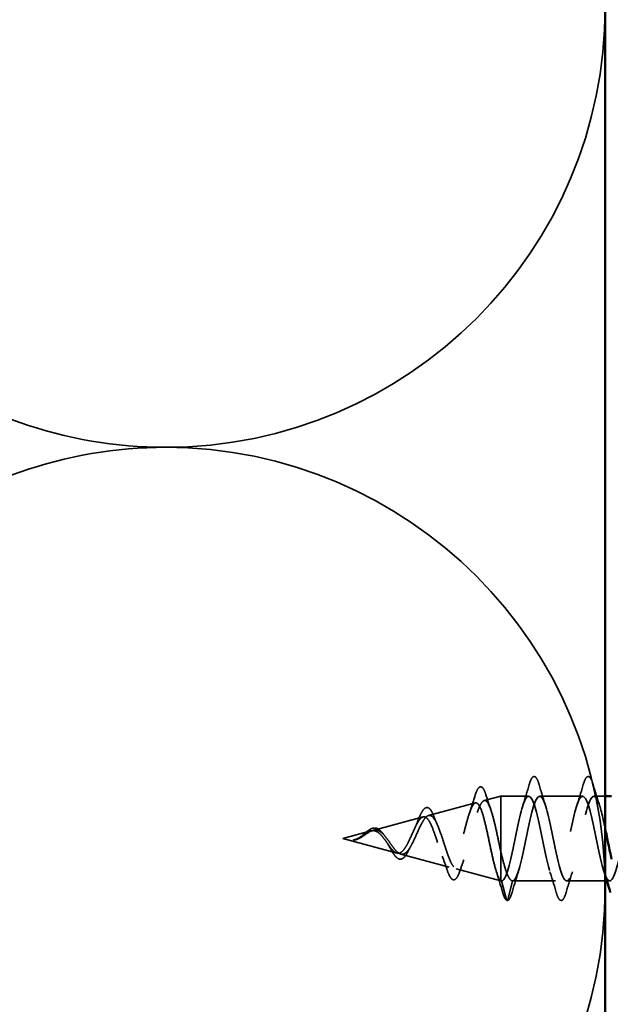
# Model space of a CAD drawing. Units: inches. Extents: x 0.6 to 33.4, y 0.5 to 21.4.
# Drawn here: x 6.7 to 7.6, y 9.5 to 11 of the extents above; entities that cross this region are included whole.
import ezdxf

# ---------------------------------------------------------------- set-up
doc = ezdxf.new("R2010")
doc.units = ezdxf.units.IN
doc.header["$LTSCALE"] = 2
doc.header["$MEASUREMENT"] = 0
doc.linetypes.add('DASHED', pattern=[0.2067, 0.1654, -0.0413])
doc.layers.add('Hidden (ANSI)', color=7, linetype='DASHED', lineweight=35)
doc.layers.add('Visible (ANSI)', color=7, linetype='Continuous', lineweight=50)

msp = doc.modelspace()

# ---------------------------------------------------------------- linework, layer by layer
at = {"layer": 'Hidden (ANSI)', "color": 150, "linetype": 'Continuous', "true_color": 0x0080ff}
for p, q in [((6.70755, 10.3942), (5.00539, 10.99276)), ((6.70755, 10.31776), (5.00539, 9.7192))]:
    msp.add_line(p, q, dxfattribs=at)
at = {"layer": 'Hidden (ANSI)', "ltscale": 0.025357}
msp.add_line((7.42065, 9.81407), (7.44647, 9.82098), dxfattribs=at)
at = {"layer": 'Hidden (ANSI)', "ltscale": 0.117611}
msp.add_line((7.44647, 9.82098), (7.44647, 9.73487), dxfattribs=at)
at = {"layer": 'Hidden (ANSI)', "ltscale": 0.040375}
msp.add_line((7.48897, 9.82098), (7.44647, 9.82098), dxfattribs=at)
at = {"layer": 'Hidden (ANSI)', "ltscale": 0.062755}
for p, q in [((7.57197, 9.82098), (7.50597, 9.82098)), ((7.53047, 9.69098), (7.46447, 9.69098))]:
    msp.add_line(p, q, dxfattribs=at)
at = {"layer": 'Hidden (ANSI)', "ltscale": 0.016566}
msp.add_line((7.60647, 9.82098), (7.58897, 9.82098), dxfattribs=at)
at = {"layer": 'Hidden (ANSI)', "ltscale": 0.070939}
msp.add_line((7.33532, 9.79125), (7.40738, 9.81052), dxfattribs=at)
at = {"layer": 'Hidden (ANSI)', "ltscale": 0.075866}
msp.add_line((7.24999, 9.76842), (7.32705, 9.78903), dxfattribs=at)
at = {"layer": 'Hidden (ANSI)', "ltscale": 0.042539}
msp.add_line((7.20347, 9.75598), (7.24672, 9.76755), dxfattribs=at)
at = {"layer": 'Hidden (ANSI)', "ltscale": 0.082134}
msp.add_line((7.20347, 9.75598), (7.28689, 9.73367), dxfattribs=at)
at = {"layer": 'Hidden (ANSI)', "ltscale": 0.073402}
msp.add_line((7.29266, 9.73212), (7.36722, 9.71218), dxfattribs=at)
at = {"layer": 'Hidden (ANSI)', "ltscale": 0.071462}
msp.add_line((7.44647, 9.73487), (7.44647, 9.69121), dxfattribs=at)
at = {"layer": 'Hidden (ANSI)', "ltscale": 0.067416}
msp.add_line((7.37798, 9.7093), (7.44647, 9.69098), dxfattribs=at)
at = {"layer": 'Hidden (ANSI)', "ltscale": 0.0051}
msp.add_line((7.44647, 9.69121), (7.44647, 9.69098), dxfattribs=at)
at = {"layer": 'Hidden (ANSI)', "ltscale": 0.000852348}
msp.add_line((7.44747, 9.69098), (7.44647, 9.69098), dxfattribs=at)
at = {"layer": 'Hidden (ANSI)', "ltscale": 0.028664}
for p, q in [((7.455, 9.66173), (7.44747, 9.69098)), ((7.46447, 9.69098), (7.45694, 9.66173))]:
    msp.add_line(p, q, dxfattribs=at)
at = {"layer": 'Hidden (ANSI)', "ltscale": 0.056089}
msp.add_line((7.60647, 9.69098), (7.54747, 9.69098), dxfattribs=at)
at = {"layer": 'Hidden (ANSI)', "ltscale": 0.004078}
msp.add_line((7.61347, 9.69098), (7.60908, 9.69098), dxfattribs=at)
at = {"layer": 'Hidden (ANSI)', "color": 150, "linetype": 'Continuous', "true_color": 0x0080ff}
for centre, start, end in [((6.93147, 11.03098), 270, 0), ((6.93147, 11.03098), 250.6261, 270), ((6.93147, 9.68098), 90, 109.3739), ((6.93147, 9.68098), 0, 90), ((6.93147, 9.68098), 270, 0)]:
    msp.add_arc(centre, 0.675, start, end, dxfattribs=at)
at = {"layer": 'Hidden (ANSI)', "ltscale": 0.002412}
msp.add_arc((7.45597, 9.66198), 0.001, 194.43974, 345.56026, dxfattribs=at)
at = {"layer": 'Hidden (ANSI)', "ltscale": 0.090851}
for points in [[(7.48992, 9.83876), (7.4914, 9.84383), (7.49286, 9.84739), (7.49538, 9.85034), (7.49639, 9.85099), (7.49935, 9.85095), (7.50074, 9.84933), (7.50304, 9.84485), (7.50403, 9.84213), (7.50502, 9.83876)], [(7.57292, 9.83876), (7.5744, 9.84383), (7.57586, 9.84739), (7.57838, 9.85034), (7.57939, 9.85099), (7.58235, 9.85095), (7.58374, 9.84933), (7.58604, 9.84485), (7.58703, 9.84213), (7.58802, 9.83876)], [(7.54652, 9.6732), (7.54504, 9.66813), (7.54358, 9.66457), (7.54106, 9.66162), (7.54005, 9.66096), (7.53709, 9.661), (7.5357, 9.66263), (7.5334, 9.66711), (7.53241, 9.66982), (7.53142, 9.6732)]]:
    msp.add_open_spline(points, degree=3, knots=[0, 0, 0, 0, 0.08068206, 0.08068206, 0.12137804, 0.12137804, 0.18811443, 0.18811443, 0.24184971, 0.24184971, 0.24184971, 0.24184971], dxfattribs=at)
at = {"layer": 'Hidden (ANSI)', "ltscale": 0.088288}
msp.add_open_spline([(7.40625, 9.8204), (7.40772, 9.82529), (7.40919, 9.82908), (7.41224, 9.83411), (7.41409, 9.8356), (7.41786, 9.83469), (7.41922, 9.83298), (7.42152, 9.82847), (7.42249, 9.82594), (7.42344, 9.82289)], degree=3, knots=[0, 0, 0, 0, 0.06489246, 0.06489246, 0.13077085, 0.13077085, 0.18983606, 0.18983606, 0.23484667, 0.23484667, 0.23484667, 0.23484667], dxfattribs=at)
at = {"layer": 'Hidden (ANSI)', "ltscale": 0.031888}
for points in [[(7.48014, 9.807), (7.48356, 9.81741), (7.48678, 9.82807), (7.48992, 9.83876)], [(7.50502, 9.83876), (7.50816, 9.82807), (7.51138, 9.81741), (7.5148, 9.807)], [(7.56314, 9.807), (7.56656, 9.81741), (7.56978, 9.82807), (7.57292, 9.83876)], [(7.58802, 9.83876), (7.59116, 9.82807), (7.59438, 9.81741), (7.5978, 9.807)], [(7.4733, 9.70496), (7.46988, 9.69455), (7.46666, 9.68389), (7.46352, 9.6732)], [(7.53142, 9.6732), (7.52828, 9.68389), (7.52506, 9.69455), (7.52164, 9.70496)], [(7.5563, 9.70496), (7.55288, 9.69455), (7.54966, 9.68389), (7.54652, 9.6732)]]:
    msp.add_open_spline(points, degree=3, dxfattribs=at)
at = {"layer": 'Hidden (ANSI)', "ltscale": 0.025829}
msp.add_open_spline([(7.3981, 9.79491), (7.40096, 9.80321), (7.40365, 9.81179), (7.40625, 9.8204)], degree=3, dxfattribs=at)
at = {"layer": 'Hidden (ANSI)', "ltscale": 0.022792}
msp.add_open_spline([(7.42344, 9.82289), (7.4258, 9.81534), (7.42824, 9.80785), (7.4308, 9.80057)], degree=3, dxfattribs=at)
at = {"layer": 'Hidden (ANSI)', "ltscale": 1.076982}
msp.add_open_spline([(8.06997, 9.82098), (8.06453, 9.82098), (8.05909, 9.80265), (8.05365, 9.77738), (8.04821, 9.75211), (8.04277, 9.72171), (8.03733, 9.70507), (8.0319, 9.68843), (8.02646, 9.68674), (8.02102, 9.70105), (8.01558, 9.71537), (8.01014, 9.74465), (8.0047, 9.77072), (7.99926, 9.79678), (7.99382, 9.81775), (7.98838, 9.82061), (7.98294, 9.82346), (7.9775, 9.80799), (7.97206, 9.7838), (7.96662, 9.75961), (7.96118, 9.72845), (7.95575, 9.70967), (7.95031, 9.69089), (7.94487, 9.68584), (7.93943, 9.69766), (7.93399, 9.70948), (7.92855, 9.73732), (7.92311, 9.76388), (7.91767, 9.79045), (7.91223, 9.81383), (7.90679, 9.8195), (7.90135, 9.82517), (7.89591, 9.81273), (7.89047, 9.7899), (7.88503, 9.76707), (7.8796, 9.7355), (7.87416, 9.7148), (7.86872, 9.69409), (7.86328, 9.68574), (7.85784, 9.69493), (7.8524, 9.70413), (7.84696, 9.7302), (7.84152, 9.75696), (7.83608, 9.78372), (7.83064, 9.80924), (7.8252, 9.81767), (7.81976, 9.8261), (7.81432, 9.81683), (7.80888, 9.79562), (7.80345, 9.77441), (7.79801, 9.74279), (7.79257, 9.72039), (7.78713, 9.69799), (7.78169, 9.68644), (7.77625, 9.6929), (7.77081, 9.69936), (7.76537, 9.72338), (7.75993, 9.75003), (7.75449, 9.77668), (7.74905, 9.80405), (7.74361, 9.81514), (7.73817, 9.82623), (7.73273, 9.82024), (7.7273, 9.80089), (7.72186, 9.78154), (7.71642, 9.75022), (7.71098, 9.72639), (7.70554, 9.70256), (7.7001, 9.68793), (7.69466, 9.69159), (7.68922, 9.69524), (7.68378, 9.71692), (7.67834, 9.74316), (7.6729, 9.7694), (7.66746, 9.79831), (7.66202, 9.81193), (7.65658, 9.82555), (7.65115, 9.82291), (7.64571, 9.80564), (7.64027, 9.78837), (7.63483, 9.75772), (7.62939, 9.73273), (7.62395, 9.70774), (7.61851, 9.6902), (7.61307, 9.69101), (7.60763, 9.69182), (7.60219, 9.71091), (7.59675, 9.73644), (7.59131, 9.76197), (7.58587, 9.79208), (7.58044, 9.80808), (7.575, 9.82408), (7.56956, 9.82482), (7.56412, 9.80983), (7.55868, 9.79484), (7.55324, 9.76521), (7.5478, 9.73933), (7.54236, 9.71346), (7.53692, 9.69322), (7.53148, 9.69117), (7.52604, 9.68912), (7.5206, 9.70542), (7.51516, 9.72994), (7.50972, 9.75447), (7.50429, 9.78545), (7.49885, 9.80364), (7.49341, 9.82184), (7.48797, 9.82594), (7.48253, 9.8134), (7.47709, 9.80086), (7.47165, 9.77258), (7.46621, 9.74613), (7.46077, 9.71967), (7.45533, 9.69695), (7.44989, 9.69207), (7.44908, 9.69134), (7.44828, 9.69098), (7.44747, 9.69098)], degree=3, knots=[0, 0, 0, 0, 1.2352769, 1.2352769, 1.2352769, 2.4705539, 2.4705539, 2.4705539, 3.7058308, 3.7058308, 3.7058308, 4.9411078, 4.9411078, 4.9411078, 6.1763847, 6.1763847, 6.1763847, 7.4116617, 7.4116617, 7.4116617, 8.6469386, 8.6469386, 8.6469386, 9.8822156, 9.8822156, 9.8822156, 11.1174925, 11.1174925, 11.1174925, 12.3527695, 12.3527695, 12.3527695, 13.5880464, 13.5880464, 13.5880464, 14.8233233, 14.8233233, 14.8233233, 16.0586003, 16.0586003, 16.0586003, 17.2938772, 17.2938772, 17.2938772, 18.5291542, 18.5291542, 18.5291542, 19.7644311, 19.7644311, 19.7644311, 20.9997081, 20.9997081, 20.9997081, 22.234985, 22.234985, 22.234985, 23.470262, 23.470262, 23.470262, 24.7055389, 24.7055389, 24.7055389, 25.9408158, 25.9408158, 25.9408158, 27.1760928, 27.1760928, 27.1760928, 28.4113697, 28.4113697, 28.4113697, 29.6466467, 29.6466467, 29.6466467, 30.8819236, 30.8819236, 30.8819236, 32.1172006, 32.1172006, 32.1172006, 33.3524775, 33.3524775, 33.3524775, 34.5877545, 34.5877545, 34.5877545, 35.8230314, 35.8230314, 35.8230314, 37.0583084, 37.0583084, 37.0583084, 38.2935853, 38.2935853, 38.2935853, 39.5288622, 39.5288622, 39.5288622, 40.7641392, 40.7641392, 40.7641392, 41.9994161, 41.9994161, 41.9994161, 43.2346931, 43.2346931, 43.2346931, 44.46997, 44.46997, 44.46997, 45.705247, 45.705247, 45.705247, 46.9405239, 46.9405239, 46.9405239, 47.1238898, 47.1238898, 47.1238898, 47.1238898], dxfattribs=at)
at = {"layer": 'Hidden (ANSI)', "ltscale": 0.859866}
msp.add_open_spline([(7.46447, 9.69098), (7.46991, 9.69098), (7.47535, 9.7093), (7.48079, 9.73458), (7.48623, 9.75985), (7.49167, 9.79024), (7.49711, 9.80688), (7.50255, 9.82353), (7.50798, 9.82522), (7.51342, 9.8109), (7.51886, 9.79659), (7.5243, 9.76731), (7.52974, 9.74124), (7.53518, 9.71517), (7.54062, 9.6942), (7.54606, 9.69135), (7.5515, 9.6885), (7.55694, 9.70397), (7.56238, 9.72816), (7.56782, 9.75234), (7.57326, 9.7835), (7.57869, 9.80229), (7.58413, 9.82107), (7.58957, 9.82612), (7.59501, 9.8143), (7.59883, 9.806), (7.60265, 9.7898), (7.60647, 9.77169)], degree=3, knots=[-47.1238898, -47.1238898, -47.1238898, -47.1238898, -45.8886129, -45.8886129, -45.8886129, -44.6533359, -44.6533359, -44.6533359, -43.418059, -43.418059, -43.418059, -42.182782, -42.182782, -42.182782, -40.9475051, -40.9475051, -40.9475051, -39.7122281, -39.7122281, -39.7122281, -38.4769512, -38.4769512, -38.4769512, -37.2416742, -37.2416742, -37.2416742, -36.3743439, -36.3743439, -36.3743439, -36.3743439], dxfattribs=at)
at = {"layer": 'Hidden (ANSI)', "ltscale": 0.544082}
msp.add_open_spline([(7.44647, 9.69121), (7.44479, 9.69237), (7.44312, 9.69518), (7.43973, 9.70377), (7.43806, 9.70939), (7.43467, 9.72265), (7.43299, 9.73011), (7.4296, 9.74582), (7.42792, 9.7539), (7.42453, 9.76954), (7.42285, 9.77697), (7.41946, 9.79015), (7.41777, 9.7958), (7.41438, 9.80458), (7.41269, 9.80768), (7.40929, 9.8109), (7.40761, 9.81106), (7.4042, 9.80847), (7.40251, 9.80581), (7.39911, 9.79808), (7.39742, 9.79314), (7.394, 9.78171), (7.39231, 9.77537), (7.3889, 9.76219), (7.3872, 9.75551), (7.38378, 9.74274), (7.38209, 9.73677), (7.37866, 9.72639), (7.37696, 9.72204), (7.37353, 9.71555), (7.37183, 9.71342), (7.36839, 9.71165), (7.36668, 9.71197), (7.36324, 9.71494), (7.36153, 9.71751), (7.35808, 9.72448), (7.35637, 9.72877), (7.3529, 9.73841), (7.35119, 9.74363), (7.34772, 9.75423), (7.346, 9.75948), (7.34252, 9.76926), (7.3408, 9.7737), (7.3373, 9.78112), (7.33557, 9.78407), (7.33207, 9.78807), (7.33033, 9.78913), (7.32682, 9.78928), (7.32507, 9.78841), (7.32154, 9.78493), (7.31979, 9.78241), (7.31624, 9.77615), (7.31448, 9.77252), (7.31091, 9.76475), (7.30914, 9.76072), (7.30555, 9.75289), (7.30377, 9.74918), (7.30015, 9.74267), (7.29836, 9.73991), (7.29493, 9.73602), (7.29334, 9.73473), (7.29012, 9.73335), (7.28853, 9.73323), (7.28689, 9.73367)], degree=3, knots=[0, 0, 0, 0, 0.0662455, 0.0662455, 0.1312266, 0.1312266, 0.1949439, 0.1949439, 0.2573984, 0.2573984, 0.3185909, 0.3185909, 0.3785225, 0.3785225, 0.4371941, 0.4371941, 0.4946071, 0.4946071, 0.5507627, 0.5507627, 0.6056626, 0.6056626, 0.6593082, 0.6593082, 0.7117016, 0.7117016, 0.7628447, 0.7628447, 0.8127399, 0.8127399, 0.8613896, 0.8613896, 0.9087967, 0.9087967, 0.9549645, 0.9549645, 0.9998965, 0.9998965, 1.0435967, 1.0435967, 1.0860698, 1.0860698, 1.1273208, 1.1273208, 1.1673558, 1.1673558, 1.2061815, 1.2061815, 1.2438056, 1.2438056, 1.2802371, 1.2802371, 1.3154864, 1.3154864, 1.3495657, 1.3495657, 1.3824892, 1.3824892, 1.4142741, 1.4142741, 1.4412543, 1.4412543, 1.4671582, 1.4671582, 1.4671582, 1.4671582], dxfattribs=at)
at = {"layer": 'Hidden (ANSI)', "ltscale": 0.504207}
msp.add_open_spline([(7.29266, 9.73212), (7.29469, 9.73158), (7.29664, 9.73186), (7.30058, 9.73402), (7.30251, 9.73593), (7.30641, 9.74116), (7.30832, 9.74446), (7.31219, 9.75199), (7.31409, 9.75615), (7.31792, 9.7647), (7.31981, 9.76899), (7.32361, 9.77702), (7.32549, 9.78064), (7.32927, 9.78659), (7.33113, 9.78882), (7.3349, 9.79145), (7.33675, 9.79177), (7.3405, 9.79036), (7.34235, 9.78858), (7.34608, 9.7831), (7.34792, 9.77939), (7.35163, 9.77052), (7.35347, 9.76541), (7.35717, 9.75449), (7.359, 9.74878), (7.36269, 9.73757), (7.36452, 9.73221), (7.3682, 9.72263), (7.37002, 9.71855), (7.37369, 9.71233), (7.37551, 9.71032), (7.37917, 9.70872), (7.38099, 9.70923), (7.38464, 9.71279), (7.38645, 9.71587), (7.3901, 9.72428), (7.39191, 9.72957), (7.39555, 9.74169), (7.39735, 9.74842), (7.40099, 9.76244), (7.40279, 9.76958), (7.40642, 9.78327), (7.40822, 9.78966), (7.41185, 9.80076), (7.41364, 9.80531), (7.41727, 9.81187), (7.41906, 9.81375), (7.42268, 9.81449), (7.42447, 9.81327), (7.42809, 9.80778), (7.42988, 9.80351), (7.43349, 9.7924), (7.43527, 9.78563), (7.43865, 9.77144), (7.44021, 9.76428), (7.44335, 9.74954), (7.44491, 9.74206), (7.44647, 9.73487)], degree=3, knots=[0, 0, 0, 0, 0.0315308, 0.0315308, 0.0641805, 0.0641805, 0.0979786, 0.0979786, 0.1329491, 0.1329491, 0.1691118, 0.1691118, 0.2064833, 0.2064833, 0.2450775, 0.2450775, 0.2849064, 0.2849064, 0.3259802, 0.3259802, 0.3683075, 0.3683075, 0.4118959, 0.4118959, 0.4567522, 0.4567522, 0.5028821, 0.5028821, 0.5502906, 0.5502906, 0.5989824, 0.5989824, 0.6489613, 0.6489613, 0.7002309, 0.7002309, 0.7527945, 0.7527945, 0.8066547, 0.8066547, 0.8618141, 0.8618141, 0.918275, 0.918275, 0.9760395, 0.9760395, 1.0351092, 1.0351092, 1.095486, 1.095486, 1.1571712, 1.1571712, 1.2201662, 1.2201662, 1.2761521, 1.2761521, 1.3331843, 1.3331843, 1.3331843, 1.3331843], dxfattribs=at)
at = {"layer": 'Hidden (ANSI)', "ltscale": 0.078163}
msp.add_open_spline([(7.31953, 9.78448), (7.32103, 9.7884), (7.32252, 9.79189), (7.32544, 9.79754), (7.3269, 9.79976), (7.33, 9.80285), (7.33178, 9.80367), (7.33518, 9.80316), (7.33668, 9.80206), (7.33877, 9.79951), (7.33947, 9.79845), (7.3413, 9.79522), (7.34242, 9.79273), (7.34351, 9.78989)], degree=3, knots=[0, 0, 0, 0, 0.03820607, 0.03820607, 0.07666554, 0.07666554, 0.11777887, 0.11777887, 0.15521059, 0.15521059, 0.17510174, 0.17510174, 0.2079958, 0.2079958, 0.2079958, 0.2079958], dxfattribs=at)
at = {"layer": 'Hidden (ANSI)', "ltscale": 0.013376}
msp.add_open_spline([(7.34351, 9.78989), (7.3451, 9.78577), (7.34675, 9.78175), (7.34847, 9.77796)], degree=3, dxfattribs=at)
at = {"layer": 'Hidden (ANSI)', "ltscale": 0.049977}
msp.add_open_spline([(7.23095, 9.75856), (7.23257, 9.75973), (7.23417, 9.76106), (7.2373, 9.76373), (7.23887, 9.76511), (7.24204, 9.7677), (7.24366, 9.76891), (7.24691, 9.77084), (7.24857, 9.77154), (7.25188, 9.77222), (7.25359, 9.77216), (7.25688, 9.77119), (7.2585, 9.77029), (7.26166, 9.76778), (7.26323, 9.76611), (7.26499, 9.76387), (7.26526, 9.76352), (7.26552, 9.76316)], degree=3, knots=[0, 0, 0, 0, 0.01545601, 0.01545601, 0.03160159, 0.03160159, 0.04933947, 0.04933947, 0.06831232, 0.06831232, 0.08828975, 0.08828975, 0.10822909, 0.10822909, 0.12929401, 0.12929401, 0.13307809, 0.13307809, 0.13307809, 0.13307809], dxfattribs=at)
at = {"layer": 'Hidden (ANSI)', "ltscale": 0.014151}
msp.add_open_spline([(7.31426, 9.77197), (7.31611, 9.77585), (7.31786, 9.7801), (7.31953, 9.78448)], degree=3, dxfattribs=at)
at = {"layer": 'Hidden (ANSI)', "ltscale": 0.014821}
msp.add_open_spline([(7.22327, 9.7546), (7.22163, 9.75406), (7.22035, 9.75381), (7.21969, 9.75366), (7.21958, 9.75363), (7.21948, 9.7536), (7.21945, 9.75359), (7.21942, 9.75358), (7.21941, 9.75358), (7.21941, 9.75357), (7.21941, 9.75357), (7.21941, 9.75356), (7.21941, 9.75356), (7.21941, 9.75356), (7.21941, 9.75356), (7.21941, 9.75356), (7.21941, 9.75356), (7.21941, 9.75356), (7.21941, 9.75355), (7.21942, 9.75355), (7.21942, 9.75355), (7.21944, 9.75354), (7.21946, 9.75354), (7.2196, 9.75353), (7.21981, 9.75353), (7.22021, 9.75355), (7.22062, 9.75358), (7.22166, 9.7537), (7.22225, 9.7538), (7.22514, 9.75441), (7.22739, 9.75528), (7.22966, 9.75649)], degree=3, knots=[0, 0, 0, 0, 0.01397013, 0.01397013, 0.01635801, 0.01635801, 0.01712636, 0.01712636, 0.01759978, 0.01759978, 0.01773598, 0.01773598, 0.01781809, 0.01781809, 0.01788584, 0.01788584, 0.01795891, 0.01795891, 0.01807628, 0.01807628, 0.01833703, 0.01833703, 0.01916095, 0.01916095, 0.02439922, 0.02439922, 0.04499316, 0.04499316, 0.07213098, 0.07213098, 0.1773839, 0.1773839, 0.1773839, 0.1773839], dxfattribs=at)
at = {"layer": 'Hidden (ANSI)', "ltscale": 0.007962}
msp.add_open_spline([(7.23066, 9.75823), (7.22965, 9.7576), (7.22864, 9.75701), (7.22618, 9.75572), (7.22475, 9.75509), (7.22327, 9.7546)], degree=3, knots=[0, 0, 0, 0, 0.009046419, 0.009046419, 0.021574315, 0.021574315, 0.021574315, 0.021574315], dxfattribs=at)
at = {"layer": 'Hidden (ANSI)', "ltscale": 0.000711439}
msp.add_open_spline([(7.22848, 9.75694), (7.2286, 9.75701), (7.22873, 9.75708), (7.22886, 9.75716)], degree=3, dxfattribs=at)
at = {"layer": 'Hidden (ANSI)', "ltscale": 0.002371}
msp.add_open_spline([(7.22886, 9.75716), (7.22956, 9.75759), (7.23026, 9.75807), (7.23095, 9.75856)], degree=3, dxfattribs=at)
at = {"layer": 'Hidden (ANSI)', "ltscale": 0.003543}
msp.add_open_spline([(7.22966, 9.75649), (7.23019, 9.75678), (7.23071, 9.75707), (7.2318, 9.75771), (7.23237, 9.75806), (7.23293, 9.75841)], degree=3, knots=[0, 0, 0, 0, 0.0046577974, 0.0046577974, 0.0097216205, 0.0097216205, 0.0097216205, 0.0097216205], dxfattribs=at)
at = {"layer": 'Hidden (ANSI)', "ltscale": 0.083957}
msp.add_open_spline([(7.28689, 9.73367), (7.28506, 9.73415), (7.28322, 9.73533), (7.27946, 9.73883), (7.2776, 9.74106), (7.27378, 9.74615), (7.27189, 9.74891), (7.268, 9.7544), (7.26607, 9.75705), (7.26211, 9.76174), (7.26013, 9.76372), (7.25606, 9.76664), (7.25403, 9.76756), (7.24983, 9.7682), (7.24773, 9.76795), (7.24336, 9.76642), (7.24117, 9.7652), (7.23752, 9.76284), (7.23616, 9.7619), (7.23341, 9.76002), (7.23205, 9.7591), (7.23066, 9.75823)], degree=3, knots=[0, 0, 0, 0, 0.02818547, 0.02818547, 0.05535616, 0.05535616, 0.08155578, 0.08155578, 0.10684016, 0.10684016, 0.13128192, 0.13128192, 0.1549776, 0.1549776, 0.17805851, 0.17805851, 0.20070773, 0.20070773, 0.21389493, 0.21389493, 0.22660204, 0.22660204, 0.22660204, 0.22660204], dxfattribs=at)
at = {"layer": 'Hidden (ANSI)', "ltscale": 0.089656}
msp.add_open_spline([(7.23293, 9.75841), (7.23574, 9.7602), (7.23836, 9.76214), (7.24359, 9.76562), (7.24604, 9.76705), (7.25092, 9.76883), (7.25324, 9.76913), (7.25787, 9.76838), (7.26009, 9.76733), (7.26454, 9.76401), (7.26668, 9.76178), (7.27099, 9.75655), (7.27308, 9.75361), (7.27728, 9.74761), (7.27932, 9.74463), (7.28328, 9.73942), (7.28515, 9.73723), (7.28894, 9.73378), (7.29081, 9.73262), (7.29266, 9.73212)], degree=3, knots=[0, 0, 0, 0, 0.02542118, 0.02542118, 0.05061597, 0.05061597, 0.07599611, 0.07599611, 0.10184452, 0.10184452, 0.12835573, 0.12835573, 0.15566688, 0.15566688, 0.18387744, 0.18387744, 0.21097071, 0.21097071, 0.23938117, 0.23938117, 0.23938117, 0.23938117], dxfattribs=at)
at = {"layer": 'Hidden (ANSI)', "ltscale": 0.003954}
msp.add_open_spline([(7.26552, 9.76316), (7.26612, 9.76236), (7.26672, 9.76162), (7.26733, 9.76093)], degree=3, dxfattribs=at)
at = {"layer": 'Hidden (ANSI)', "ltscale": 0.002866}
msp.add_open_spline([(7.22378, 9.75414), (7.22282, 9.7539), (7.22186, 9.75372), (7.22091, 9.75361)], degree=3, dxfattribs=at)
at = {"layer": 'Hidden (ANSI)', "ltscale": 0.007535}
msp.add_open_spline([(7.27482, 9.74402), (7.27378, 9.74593), (7.27271, 9.74772), (7.27161, 9.74929)], degree=3, dxfattribs=at)
at = {"layer": 'Hidden (ANSI)', "ltscale": 0.032433}
msp.add_open_spline([(7.28961, 9.72477), (7.28798, 9.72539), (7.28638, 9.72664), (7.28317, 9.73014), (7.28152, 9.73246), (7.27823, 9.73778), (7.27653, 9.74084), (7.27482, 9.74402)], degree=3, knots=[0, 0, 0, 0, 0.028857682, 0.028857682, 0.057982072, 0.057982072, 0.086372467, 0.086372467, 0.086372467, 0.086372467], dxfattribs=at)
at = {"layer": 'Hidden (ANSI)', "ltscale": 0.008584}
msp.add_open_spline([(7.30775, 9.74361), (7.30655, 9.74154), (7.30538, 9.73929), (7.30424, 9.73694)], degree=3, dxfattribs=at)
at = {"layer": 'Hidden (ANSI)', "ltscale": 0.035209}
msp.add_open_spline([(7.30424, 9.73694), (7.30269, 9.73372), (7.30108, 9.73094), (7.29779, 9.72679), (7.29605, 9.72532), (7.2927, 9.72415), (7.29112, 9.72419), (7.28961, 9.72477)], degree=3, knots=[0, 0, 0, 0, 0.033903293, 0.033903293, 0.067031025, 0.067031025, 0.093753588, 0.093753588, 0.093753588, 0.093753588], dxfattribs=at)
at = {"layer": 'Hidden (ANSI)', "ltscale": 0.020226}
msp.add_open_spline([(7.36322, 9.70952), (7.36106, 9.71613), (7.3588, 9.72268), (7.35639, 9.72887)], degree=3, dxfattribs=at)
at = {"layer": 'Hidden (ANSI)', "ltscale": 0.078553}
msp.add_open_spline([(7.44647, 9.73487), (7.44841, 9.72667), (7.45032, 9.71911), (7.4542, 9.70618), (7.45612, 9.70094), (7.45912, 9.69517), (7.46019, 9.69361), (7.46233, 9.69151), (7.4634, 9.69098), (7.46447, 9.69098)], degree=3, knots=[0, 0, 0, 0, 0.06772236, 0.06772236, 0.13544473, 0.13544473, 0.17287087, 0.17287087, 0.21029702, 0.21029702, 0.21029702, 0.21029702], dxfattribs=at)
at = {"layer": 'Hidden (ANSI)', "ltscale": 0.01814}
msp.add_open_spline([(7.38949, 9.72305), (7.38733, 9.71749), (7.38527, 9.7117), (7.38328, 9.70582)], degree=3, dxfattribs=at)
at = {"layer": 'Hidden (ANSI)', "ltscale": 0.084429}
msp.add_open_spline([(7.38328, 9.70582), (7.38179, 9.70141), (7.38026, 9.69797), (7.37703, 9.69347), (7.37502, 9.69223), (7.37134, 9.69323), (7.36992, 9.6947), (7.36779, 9.69814), (7.36705, 9.69958), (7.36529, 9.70357), (7.36426, 9.70636), (7.36322, 9.70952)], degree=3, knots=[0, 0, 0, 0, 0.0575118, 0.0575118, 0.11480265, 0.11480265, 0.16284669, 0.16284669, 0.18869283, 0.18869283, 0.22459478, 0.22459478, 0.22459478, 0.22459478], dxfattribs=at)
at = {"layer": 'Hidden (ANSI)', "ltscale": 0.031132}
msp.add_open_spline([(7.44884, 9.6739), (7.44583, 9.68436), (7.44273, 9.69481), (7.43946, 9.70505)], degree=3, dxfattribs=at)
at = {"layer": 'Hidden (ANSI)', "ltscale": 0.005655}
msp.add_open_spline([(7.60647, 9.69931), (7.60587, 9.7012), (7.60526, 9.70308), (7.60464, 9.70496)], degree=3, dxfattribs=at)
at = {"layer": 'Hidden (ANSI)', "ltscale": 0.005187}
msp.add_open_spline([(7.44747, 9.69098), (7.44714, 9.69098), (7.4468, 9.69105), (7.44647, 9.69121)], degree=3, dxfattribs=at)
at = {"layer": 'Hidden (ANSI)', "ltscale": 0.04193}
msp.add_open_spline([(7.45561, 9.66104), (7.45405, 9.66165), (7.45291, 9.66329), (7.45077, 9.66783), (7.44981, 9.67056), (7.44884, 9.6739)], degree=3, knots=[0, 0, 0, 0, 0.06075022, 0.06075022, 0.11185814, 0.11185814, 0.11185814, 0.11185814], dxfattribs=at)
at = {"layer": 'Hidden (ANSI)', "ltscale": 0.045372}
msp.add_open_spline([(7.46352, 9.6732), (7.46204, 9.66813), (7.46058, 9.66457), (7.45807, 9.66163), (7.45708, 9.66098), (7.45597, 9.66098)], degree=3, knots=[0, 0, 0, 0, 0.08068206, 0.08068206, 0.1208897, 0.1208897, 0.1208897, 0.1208897], dxfattribs=at)
at = {"layer": 'Visible (ANSI)', "color": 36, "true_color": 0x804000}
msp.add_line((7.60647, 3.31468), (7.60647, 16.43098), dxfattribs=at)
at = {"layer": 'Visible (ANSI)'}
for p, q in [((7.61647, 9.82098), (7.60647, 9.82098)), ((7.60908, 9.69098), (7.60647, 9.69098))]:
    msp.add_line(p, q, dxfattribs=at)
msp.add_open_spline([(7.60647, 9.77169), (7.60809, 9.76401), (7.60971, 9.75599), (7.61133, 9.74807), (7.61304, 9.73971), (7.61476, 9.73165), (7.61647, 9.72437)], degree=3, knots=[-36.37434386, -36.37434386, -36.37434386, -36.37434386, -36.0063973, -36.0063973, -36.0063973, -35.61733358, -35.61733358, -35.61733358, -35.61733358], dxfattribs=at)
msp.add_open_spline([(7.61442, 9.6732), (7.61185, 9.68196), (7.60922, 9.69071), (7.60647, 9.69931)], degree=3, dxfattribs=at)

doc.saveas('drawing.dxf')
